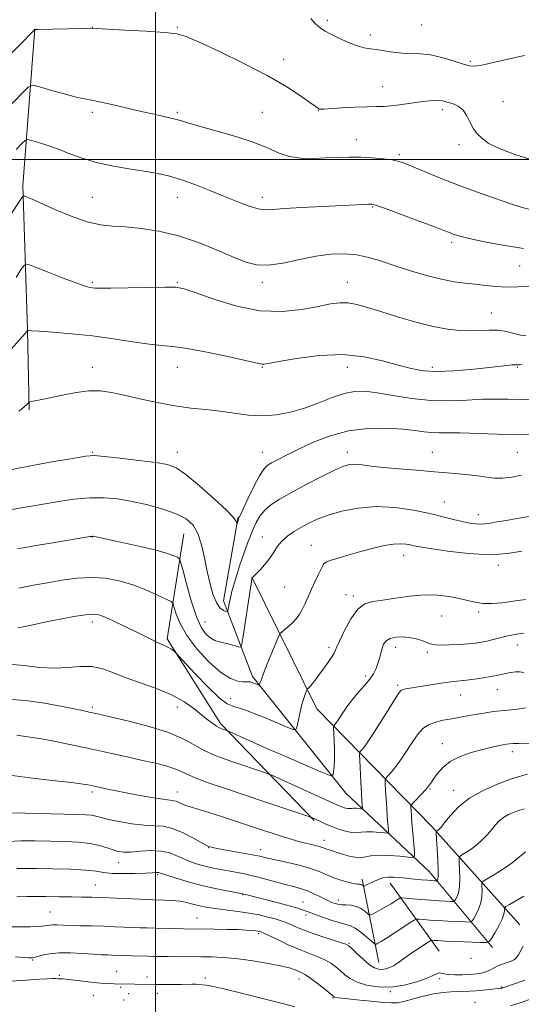
# Model space of a CAD drawing. Extents: x 2152300 to 2155200, y 317300 to 320200.
# Drawn here: x 2154444 to 2154651, y 317652 to 318058 of the extents above; entities that cross this region are included whole.
import ezdxf

# ---------------------------------------------------------------- set-up
doc = ezdxf.new("R2010")
doc.units = 0
doc.header["$MEASUREMENT"] = 0
for name, color, linetype, lineweight in [('32000', 7, 'Continuous', 0), ('DTM HARD BREAKLINE', 7, 'Continuous', 0), ('DTM SPOT ELEVATION', 2, 'Continuous', 13), ('INDEX CONTOUR', 41, 'Continuous', 13), ('INTERMEDIATE CONTOUR', 44, 'Continuous', 0)]:
    doc.layers.add(name, color=color, linetype=linetype, lineweight=lineweight)

msp = doc.modelspace()

# ---------------------------------------------------------------- linework, layer by layer
at = {"layer": '32000', "flags": 128}
for points in [[(2154500, 320000), (2154500, 317500)], [(2152500, 318000), (2155000, 318000)]]:
    msp.add_lwpolyline(points, dxfattribs=at)
at = {"layer": 'DTM HARD BREAKLINE', "extrusion": (-0.0314171956520815, 0.1580519535293587, 0.9869308688063783), "elevation": -16392.21360331036, "flags": 128}
msp.add_lwpolyline([(-2175180.33474174, 107253.0645380081), (-2175180.33474174, 107217.5683846953)], dxfattribs=at)
at = {"layer": 'DTM HARD BREAKLINE', "extrusion": (-0.1065390083975146, 0.1477186053004192, 0.9832744547367096), "elevation": -181535.8649635352, "flags": 128}
msp.add_lwpolyline([(-1933353.05641201, 986145.0184392111), (-1933353.05641201, 986109.9336148566)], dxfattribs=at)
at = {"layer": 'DTM HARD BREAKLINE'}
for points in [[(2154450.29, 318053.88, 1067.98), (2154445.27, 317989.39, 1073.7), (2154447.25, 317929.99, 1077.97), (2154447.92, 317896.9, 1080.22)], [(2154638.82, 317675.4, 1106.45), (2154612.7, 317706.77, 1099.09), (2154578.3, 317738.97, 1092.72), (2154539.85, 317787.09, 1087.61), (2154527.93, 317818.26, 1083.37), (2154534.05, 317852.84, 1081.87)], [(2154565.37, 317727.72, 1096.15), (2154526.72, 317767.77, 1091.65), (2154504.83, 317802.54, 1089.67), (2154511.57, 317845.82, 1084.88)], [(2154539.59, 317828.03, 1085.97), (2154566.38, 317773.75, 1090.7), (2154613.74, 317725.22, 1099.62), (2154650.06, 317684.75, 1107.37)]]:
    msp.add_polyline3d(points, dxfattribs=at)
at = {"layer": 'DTM SPOT ELEVATION'}
for p in [(2154473.97, 318054.47, 1067.98), (2154508.97, 318054.47, 1067.88), (2154570.69, 318057.37, 1065.69), (2154609.56, 318055.47, 1064.85), (2154588.45, 318051.34, 1065.55), (2154552.81, 318041.31, 1067.37), (2154629.66, 318040.52, 1065.75), (2154593.58, 318030.07, 1067.25), (2154643.15, 318023.88, 1067.27), (2154473.97, 318019.47, 1070.36), (2154508.97, 318019.47, 1069.77), (2154543.97, 318019.47, 1069.16), (2154567.09, 318020.17, 1068.05), (2154618.04, 318020.53, 1068.43), (2154582.65, 318008.17, 1069.31), (2154624.99, 318006.14, 1068.33), (2154600.34, 318002.04, 1069.76), (2154473.97, 317984.47, 1073.07), (2154508.97, 317984.47, 1072.69), (2154543.97, 317984.47, 1071.5), (2154589.39, 317980.45, 1072.13), (2154621.88, 317965.95, 1072.35), (2154649.95, 317956.19, 1072.96), (2154473.97, 317949.47, 1075.77), (2154508.97, 317949.47, 1075.86), (2154543.97, 317949.47, 1074.46), (2154578.97, 317949.47, 1075.24), (2154638.33, 317936.83, 1075.15), (2154473.97, 317914.47, 1079.38), (2154508.97, 317914.47, 1078.74), (2154543.97, 317914.47, 1078.11), (2154578.97, 317914.47, 1078.75), (2154613.97, 317914.47, 1077.59), (2154648.97, 317914.47, 1078.17), (2154473.97, 317879.47, 1081.87), (2154508.97, 317879.47, 1081.38), (2154543.97, 317879.47, 1081.23), (2154578.97, 317879.47, 1083.46), (2154613.97, 317879.47, 1083.22), (2154648.97, 317879.47, 1082.89), (2154618.91, 317859.02, 1085.21), (2154632.88, 317853.79, 1085.36), (2154473.97, 317844.47, 1086.05), (2154543.97, 317844.47, 1085.35), (2154564.19, 317841.1, 1087.19), (2154602.22, 317837.02, 1088.66), (2154641.17, 317832.8, 1088.42), (2154553.15, 317823.88, 1086.9), (2154578.37, 317820.78, 1089.46), (2154581.49, 317820.24, 1089.67), (2154617.77, 317811.93, 1090.86), (2154633.06, 317813.62, 1090.28), (2154473.97, 317809.47, 1090.48), (2154520.29, 317809.58, 1085.04), (2154571.42, 317799.14, 1089.68), (2154598.94, 317799.04, 1092.62), (2154649.06, 317800.07, 1092.66), (2154611.89, 317797.04, 1092.34), (2154586.55, 317787.23, 1091.55), (2154599.77, 317783.36, 1093.75), (2154625.67, 317779.46, 1094.77), (2154640.78, 317781.68, 1094.76), (2154530.89, 317778.06, 1088.97), (2154473.97, 317774.47, 1093.69), (2154508.97, 317774.47, 1092.6), (2154618.06, 317759.36, 1097.27), (2154646.95, 317756.1, 1098.48), (2154473.97, 317739.47, 1098.35), (2154508.97, 317739.47, 1097.32), (2154613.05, 317740.75, 1098.14), (2154622.73, 317740.22, 1099.4), (2154569.31, 317719.59, 1097.4), (2154521.8, 317716.6, 1100.04), (2154543.31, 317715.75, 1099.38), (2154484.85, 317710.43, 1102.71), (2154500.79, 317705.45, 1104.21), (2154475.16, 317701.13, 1105.15), (2154535.86, 317697.21, 1104.08), (2154560.69, 317694.17, 1103.14), (2154575.3, 317694.95, 1101.48), (2154456.51, 317690.07, 1107.08), (2154517.04, 317687.63, 1107.21), (2154562.02, 317688.77, 1104.44), (2154542.51, 317681.14, 1108.28), (2154579.64, 317677.14, 1105.85), (2154449.44, 317670.33, 1110.13), (2154629.94, 317670.97, 1106.08), (2154483.96, 317665.54, 1111.14), (2154460.34, 317663.98, 1111.81), (2154496.49, 317663.27, 1111.46), (2154520.49, 317662.82, 1111.53), (2154559.08, 317662.41, 1110.68), (2154616.98, 317662.64, 1108.34), (2154485.55, 317659.06, 1112.24), (2154596.63, 317657.25, 1108.08), (2154642.49, 317659.12, 1109.87), (2154474.37, 317655.68, 1112.8), (2154486.87, 317653.75, 1113.25), (2154488.89, 317656.47, 1112.72), (2154500.74, 317656.57, 1112.65), (2154573.02, 317654.55, 1110.14), (2154631.62, 317652.79, 1111.34)]:
    msp.add_point(p, dxfattribs=at)
at = {"layer": 'INDEX CONTOUR', "flags": 128}
for points, elevation in [([(2154654.182, 317979.513), (2154650.591, 317980.4800000001), (2154645.941, 317981.9930000001), (2154639.629, 317984.115), (2154632.162, 317986.7070000001), (2154624.33, 317989.5789000001), (2154616.877, 317992.518), (2154610.382, 317995.2170000001), (2154605.379, 317997.3470000001), (2154602.13, 317998.6840000001), (2154599.795, 317999.436), (2154597.26, 317999.9160000001), (2154593.677, 318000.3701000001), (2154589.258, 318000.7689000001), (2154584.482, 318001.0179000001), (2154579.725, 318001.0501000001), (2154574.953, 318000.9160000001), (2154570.029, 318000.6980000001), (2154564.894, 318000.512), (2154559.802, 318000.6050000001), (2154555.087, 318001.263), (2154550.862, 318002.6790000001), (2154546.358, 318004.697), (2154540.588, 318007.072), (2154533.011, 318009.5549), (2154524.8819, 318011.8890000001), (2154517.905, 318013.8141000001), (2154513.285, 318015.1570000001), (2154510.236, 318016.0860000001), (2154507.472, 318016.8570000001), (2154503.93, 318017.6900000001), (2154499.438, 318018.682), (2154494.041, 318019.893), (2154481.919, 318022.7490000001), (2154476.932, 318023.8670000001), (2154473.541, 318024.5089000001), (2154470.789, 318024.9930000001), (2154467.34, 318025.762), (2154462.33, 318027.1010000001), (2154456.775, 318028.6851000001), (2154452.162, 318030.034), (2154449.447, 318030.6300000001), (2154447.454, 318029.8050000001), (2154444.474, 318026.8510000001), (2154439.369, 318021.4610000001)], 1070), ([(2154655.8581, 317901.262), (2154650.147, 317901.1880000001), (2154645.032, 317901.2610000001), (2154640.082, 317901.3450000001), (2154634.681, 317901.2560000001), (2154628.354, 317900.909), (2154621.206, 317900.6050000001), (2154613.487, 317900.7370000001), (2154605.518, 317901.5600000001), (2154597.9059, 317902.7650000001), (2154591.328, 317903.9000000001), (2154586.208, 317904.562), (2154581.9401, 317904.5490000001), (2154577.661, 317903.7060000001), (2154572.704, 317901.99), (2154567.175, 317899.795), (2154561.376, 317897.6270000001), (2154555.557, 317895.9220000001), (2154549.761, 317894.833), (2154543.982, 317894.4430000001), (2154538.2081, 317894.7650000001), (2154532.424, 317895.5160000001), (2154526.611, 317896.3450000001), (2154520.717, 317897.0020000001), (2154514.553, 317897.6540000001), (2154507.897, 317898.5730000001), (2154500.684, 317899.9330000001), (2154493.487, 317901.5150000001), (2154487.037, 317903.0000000001), (2154481.808, 317904.1090000001), (2154477.2549, 317904.7050000001), (2154472.574, 317904.6900000001), (2154467.223, 317904.0399000001), (2154461.709, 317903.023), (2154453.098, 317901.197), (2154448.182, 317900.1880000001), (2154447.7941, 317900.0271000001), (2154447.506, 317899.74), (2154446.981, 317899.1740000001), (2154445.855, 317898.1130000001), (2154443.761, 317896.329)], 1080), ([(2154652.353, 317818.8230000001), (2154647.322, 317818.0671), (2154642.703, 317817.4750000001), (2154638.587, 317817.1500000001), (2154634.944, 317817.186), (2154631.685, 317817.633), (2154628.497, 317818.3690000001), (2154625.007, 317819.231), (2154620.907, 317820.0480000001), (2154616.142, 317820.61), (2154610.722, 317820.6960000001), (2154604.765, 317820.1850000001), (2154598.823, 317819.349), (2154593.556, 317818.5580000001), (2154589.436, 317817.9820000001), (2154586.174, 317816.9920000001), (2154583.289, 317814.7560000001), (2154580.441, 317810.8030000001), (2154577.844, 317806.0860000001), (2154575.852, 317801.914), (2154574.682, 317799.2550000001), (2154574.012, 317797.6880000001), (2154573.382, 317796.452), (2154572.422, 317794.92), (2154571.12, 317793.0150000001), (2154569.551, 317790.7970000001), (2154567.815, 317788.376), (2154566.113, 317786.0460000001), (2154564.671, 317784.1491), (2154563.659, 317782.937), (2154563.0269, 317782.2860000001), (2154562.4781, 317781.811), (2154562.324, 317781.5430000001), (2154562.074, 317780.9480000001), (2154561.629, 317779.8210000001), (2154561.015, 317778.057), (2154560.288, 317775.5760000001), (2154559.516, 317772.4300000001), (2154558.801, 317769.204), (2154558.256, 317766.615), (2154557.8, 317765.2540000001), (2154556.577, 317765.2060000001), (2154553.5421, 317766.4299), (2154548.12, 317768.7450000001), (2154541.641, 317771.4130000001), (2154535.908, 317773.5550000001), (2154532.173, 317774.6680000001), (2154529.471, 317775.741), (2154526.285, 317778.138), (2154521.59, 317782.7070000001), (2154516.331, 317788.2300000001), (2154509.486, 317795.643), (2154508.45, 317796.735), (2154507.948, 317797.1840000001), (2154507.262, 317797.7420000001), (2154506.3461, 317798.4290000001), (2154505.327, 317799.0820000001), (2154504.262, 317799.6030000001), (2154502.95, 317800.1500000001), (2154501.123, 317800.947), (2154498.5721, 317802.1690000001), (2154491.42, 317805.7120000001), (2154487.061, 317807.834), (2154482.768, 317809.8680000001), (2154479.166, 317811.4950000001), (2154476.597, 317812.4600000001), (2154474.265, 317812.7760000001), (2154471.093, 317812.518), (2154466.343, 317811.7830000001), (2154460.646, 317810.7480000001), (2154454.97, 317809.61), (2154450.123, 317808.5490000001), (2154446.256, 317807.681), (2154443.357, 317807.106)], 1090), ([(2154653.223, 317746.7760000001), (2154650.301, 317746.0220000001), (2154646.212, 317744.7330000001), (2154640.823, 317742.762), (2154634.856, 317740.1410000001), (2154629.246, 317736.9480000001), (2154624.755, 317733.3470000001), (2154621.44, 317729.8400000001), (2154619.186, 317727.013), (2154617.842, 317725.2880000001), (2154617.122, 317724.4260000001), (2154616.703, 317724.0200000001), (2154616.327, 317723.735), (2154615.983, 317723.5091000001), (2154615.723, 317723.3540000001), (2154615.589, 317723.1540000001), (2154615.592, 317722.307), (2154615.999, 317716.1151000001), (2154616.279, 317711.3890000001), (2154616.446, 317707.2540000001), (2154616.412, 317704.7330000001), (2154616.252, 317703.557), (2154616.076, 317703.1340000001), (2154615.956, 317702.964), (2154615.798, 317702.9060000001), (2154615.469, 317702.9110000001), (2154614.828, 317702.9400000001), (2154613.718, 317703.008), (2154611.981, 317703.138), (2154609.535, 317703.3480000001), (2154606.624, 317703.6190000001), (2154600.66, 317704.2300000001), (2154597.987, 317704.4270000001), (2154595.612, 317704.398), (2154593.564, 317704.0659), (2154591.778, 317703.5000000001), (2154590.162, 317702.8100000001), (2154588.66, 317702.1010000001), (2154587.371, 317701.464), (2154585.913, 317700.7320000001), (2154585.682, 317700.675), (2154585.537, 317700.7670000001), (2154585.313, 317700.9550000001), (2154584.977, 317701.1740000001), (2154584.528, 317701.3510000001), (2154583.927, 317701.4510000001), (2154582.972, 317701.572), (2154581.422, 317701.8470000001), (2154579.133, 317702.3790000001), (2154576.354, 317703.1660000001), (2154573.432, 317704.1740000001), (2154567.422, 317706.687), (2154563.487, 317708.0640000001), (2154558.522, 317709.4260000001), (2154553.274, 317710.6710000001), (2154548.739, 317711.691), (2154545.558, 317712.4270000001), (2154542.946, 317713.0200000001), (2154539.765, 317713.66), (2154535.27, 317714.4730000001), (2154526.059, 317716.072), (2154523.393, 317716.5920000001), (2154521.511, 317717.2300000001), (2154519.223, 317718.4220000001), (2154515.673, 317720.4120000001), (2154511.3201, 317722.6730000001), (2154506.957, 317724.486), (2154503.135, 317725.3450000001), (2154499.46, 317725.5980000001), (2154495.297, 317725.807), (2154490.276, 317726.4000000001), (2154485.066, 317727.2720000001), (2154480.598, 317728.1859), (2154477.53, 317728.9461000001), (2154475.425, 317729.5150000001), (2154473.575, 317729.9020000001), (2154471.264, 317730.1270000001), (2154467.751, 317730.2640000001), (2154446.277, 317730.8140000001), (2154439.357, 317730.9510000001)], 1100), ([(2154652.041, 317661.9780000001), (2154648.617, 317660.7301), (2154643.066, 317658.7590000001), (2154642.718, 317658.6500000001), (2154642.501, 317658.616), (2154642.141, 317658.6180000001), (2154641.889, 317658.6020000001), (2154637.631, 317658.1340000001), (2154634.786, 317657.839), (2154631.896, 317657.5730000001), (2154629.342, 317657.3900000001), (2154626.971, 317657.2770000001), (2154621.672, 317657.121), (2154618.38, 317656.8770000001), (2154614.547, 317656.3049), (2154610.213, 317655.3200000001), (2154602.249, 317653.2000000001), (2154599.605, 317652.6680000001), (2154597.134, 317652.5640000001), (2154593.709, 317652.8040000001), (2154588.635, 317653.29), (2154582.956, 317653.8720000001), (2154578.148, 317654.3860000001), (2154575.318, 317654.709), (2154574.082, 317654.8810000001), (2154573.683, 317654.9820000001), (2154573.421, 317655.133), (2154572.808, 317655.6200000001), (2154568.996, 317658.7390000001), (2154566.09, 317661.0580000001), (2154563.422, 317663.084), (2154561.53, 317664.3450000001), (2154560.1919, 317665.045), (2154557.494, 317666.1830000001), (2154555.128, 317666.9790000001), (2154551.3, 317667.932), (2154545.702, 317669.001), (2154539.175, 317670.034), (2154532.846, 317670.8500000001), (2154527.558, 317671.322), (2154523.001, 317671.5239), (2154518.5801, 317671.5850000001), (2154505.137, 317671.6540000001), (2154501.928, 317671.686), (2154499.26, 317671.7330000001), (2154496.617, 317671.8), (2154490.5489, 317671.986), (2154482.02, 317672.2980000001), (2154480.126, 317672.356), (2154477.693, 317672.459), (2154474.362, 317672.665), (2154469.95, 317672.9829000001), (2154465.004, 317673.2470000001), (2154460.249, 317673.2420000001), (2154456.29, 317672.8360000001), (2154453.263, 317672.2120000001), (2154449.996, 317671.3), (2154449.426, 317671.175), (2154449.124, 317671.1571000001), (2154448.719, 317671.1690000001), (2154447.734, 317671.231), (2154442.245, 317671.6350000001)], 1110)]:
    msp.add_lwpolyline(points, dxfattribs=dict(at, elevation=elevation))
at = {"layer": 'INTERMEDIATE CONTOUR', "flags": 128}
for points, elevation in [([(2154651.967, 318042.865), (2154646.377, 318041.7100000001), (2154640.324, 318040.2330000001), (2154635.12, 318038.9980000001), (2154631.6579, 318038.463), (2154629.156, 318038.643), (2154626.411, 318039.442), (2154622.5399, 318040.7120000001), (2154617.926, 318042.089), (2154613.269, 318043.1571000001), (2154609.105, 318043.628), (2154601.617, 318043.8590000001), (2154597.829, 318044.2540000001), (2154594.169, 318044.8090000001), (2154590.957, 318045.311), (2154588.3569, 318045.6400000001), (2154585.928, 318046.0410000001), (2154583.074, 318046.8520000001), (2154579.427, 318048.284), (2154575.527, 318050.035), (2154572.144, 318051.6781000001), (2154569.833, 318052.905), (2154568.3, 318053.8839000001), (2154567.04, 318054.9080000001), (2154565.631, 318056.2590000001), (2154563.999, 318058.187)], 1066), ([(2154654.132, 318000.159), (2154648.011, 318002.1771000001), (2154642.6309, 318004.1240000001), (2154639.113, 318005.6470000001), (2154637.027, 318006.8500000001), (2154635.556, 318007.9510000001), (2154634.042, 318009.1620000001), (2154632.465, 318010.681), (2154630.963, 318012.7000000001), (2154629.614, 318015.29), (2154628.254, 318018.0380000001), (2154626.657, 318020.415), (2154624.69, 318022.0190000001), (2154622.585, 318022.9840000001), (2154620.665, 318023.5750000001), (2154619.138, 318024.008), (2154617.763, 318024.306), (2154616.186, 318024.4419000001), (2154614.108, 318024.3920000001), (2154611.4489, 318024.1570000001), (2154608.188, 318023.741), (2154600.446, 318022.589), (2154596.854, 318022.1470000001), (2154593.88, 318021.952), (2154590.913, 318021.8950000001), (2154587.125, 318021.812), (2154582.036, 318021.584), (2154576.575, 318021.2790000001), (2154569.311, 318020.856), (2154568.091, 318020.8080000001), (2154567.663, 318020.8200000001), (2154567.439, 318020.8601), (2154567.25, 318020.9340000001), (2154567.0371, 318021.0581000001), (2154566.659, 318021.312), (2154565.659, 318022.0219000001), (2154563.504, 318023.5799000001), (2154559.711, 318026.2750000001), (2154554.01, 318030.0060000001), (2154546.181, 318034.5680000001), (2154536.3851, 318039.6560000001), (2154526.291, 318044.5530000001), (2154517.946, 318048.4380000001), (2154512.651, 318050.731), (2154508.728, 318051.8310000001), (2154503.749, 318052.376), (2154496.098, 318052.8860000001), (2154487.394, 318053.388), (2154475.778, 318054.0210000001), (2154473.171, 318054.099), (2154470.122, 318054.062), (2154451.567, 318053.6440000001), (2154450.499, 318053.6340000001), (2154450.276, 318053.6440000001), (2154450.215, 318053.5930000001), (2154449.639, 318052.9950000001), (2154444.226, 318047.491), (2154437.689, 318040.8740000001)], 1068), ([(2154651.48, 317963.441), (2154643.922, 317964.6580000001), (2154636.838, 317965.9290000001), (2154630.996, 317967.0910000001), (2154626.945, 317968.023), (2154624.334, 317968.7540000001), (2154622.591, 317969.3530000001), (2154621.061, 317969.9380000001), (2154618.772, 317970.8300000001), (2154614.67, 317972.3990000001), (2154608.209, 317974.829), (2154600.877, 317977.561), (2154594.669, 317979.849), (2154591.023, 317981.133), (2154589.154, 317981.6041000001), (2154587.721, 317981.638), (2154585.519, 317981.545), (2154568.625, 317980.7340000001), (2154560.286, 317980.2930000001), (2154553.097, 317979.833), (2154548.346, 317979.437), (2154545.199, 317979.3230000001), (2154542.299, 317979.7489000001), (2154538.538, 317980.8960000001), (2154533.828, 317982.66), (2154528.333, 317984.8630000001), (2154522.285, 317987.3050000001), (2154516.191, 317989.6930000001), (2154510.625, 317991.7110000001), (2154505.917, 317993.1421000001), (2154501.417, 317994.1660000001), (2154496.227, 317995.061), (2154489.7539, 317996.072), (2154482.614, 317997.2920000001), (2154475.727, 317998.7820000001), (2154469.799, 318000.556), (2154464.688, 318002.4550000001), (2154460.041, 318004.2740000001), (2154455.6351, 318005.8360000001), (2154451.788, 318007.0650000001), (2154448.948, 318007.9139), (2154447.341, 318008.2941000001), (2154446.292, 318007.954), (2154444.904, 318006.6020000001), (2154442.559, 318004.1250000001)], 1072), ([(2154653.76, 317947.8080000001), (2154649.231, 317947.5900000001), (2154644.665, 317947.5210000001), (2154640.219, 317947.7450000001), (2154635.902, 317948.17), (2154631.686, 317948.6490000001), (2154627.485, 317949.1010000001), (2154622.97, 317949.7070000001), (2154617.752, 317950.7150000001), (2154611.616, 317952.2860000001), (2154605.039, 317954.235), (2154598.673, 317956.2880000001), (2154593.003, 317958.1890000001), (2154587.85, 317959.7550000001), (2154582.874, 317960.8169000001), (2154577.75, 317961.2420000001), (2154572.232, 317961.0190000001), (2154566.093, 317960.1710000001), (2154559.278, 317958.8119000001), (2154552.428, 317957.4160000001), (2154546.353, 317956.5460000001), (2154541.54, 317956.6610000001), (2154537.1641, 317957.7920000001), (2154532.073, 317959.8630000001), (2154525.425, 317962.7100000001), (2154517.628, 317965.8140000001), (2154509.3979, 317968.566), (2154501.3909, 317970.4920000001), (2154494.006, 317971.66), (2154487.581, 317972.2719000001), (2154482.244, 317972.5879), (2154477.295, 317973.0960000001), (2154471.824, 317974.3441), (2154465.281, 317976.6570000001), (2154458.543, 317979.4730000001), (2154449.127, 317983.659), (2154447.074, 317984.5409000001), (2154446.079, 317984.9480000001), (2154445.485, 317984.9450000001), (2154444.454, 317983.6680000001), (2154437.8, 317973.3580000001)], 1074), ([(2154652.649, 317927.4430000001), (2154650.436, 317927.7500000001), (2154647.726, 317928.42), (2154644.559, 317929.1830000001), (2154641.081, 317929.7200000001), (2154637.413, 317929.812), (2154633.563, 317929.6349000001), (2154629.512, 317929.4650000001), (2154625.176, 317929.5600000001), (2154620.227, 317930.1030000001), (2154614.269, 317931.2590000001), (2154607.145, 317933.0970000001), (2154599.634, 317935.2940000001), (2154592.749, 317937.431), (2154587.258, 317939.1510000001), (2154582.935, 317940.3500000001), (2154579.312, 317940.9870000001), (2154575.88, 317941.0370000001), (2154571.991, 317940.5430000001), (2154566.958, 317939.567), (2154560.268, 317938.2920000001), (2154552.095, 317937.4060000001), (2154542.788, 317937.7180000001), (2154532.868, 317939.7180000001), (2154523.558, 317942.6090000001), (2154516.255, 317945.273), (2154511.749, 317946.844), (2154508.398, 317947.4620000001), (2154503.951, 317947.5210000001), (2154496.902, 317947.3680000001), (2154488.718, 317947.16), (2154481.61, 317947.008), (2154477.237, 317946.9920000001), (2154475.052, 317947.0750000001), (2154473.956, 317947.192), (2154472.899, 317947.3510000001), (2154471.018, 317947.8500000001), (2154467.502, 317949.061), (2154461.961, 317951.175), (2154455.707, 317953.643), (2154450.477, 317955.7340000001), (2154447.502, 317956.807), (2154446.004, 317956.5700000001), (2154444.695, 317954.8180000001), (2154442.561, 317951.5100000001)], 1076), ([(2154651.032, 317915.557), (2154649.921, 317915.5060000001), (2154648.31, 317915.5360000001), (2154646.934, 317915.4601), (2154644.632, 317915.2220000001), (2154641.133, 317914.816), (2154636.1981, 317914.2550000001), (2154629.796, 317913.588), (2154622.735, 317913.0150000001), (2154616.032, 317912.7710000001), (2154610.394, 317913.0530000001), (2154605.293, 317913.8950000001), (2154599.89, 317915.2920000001), (2154593.482, 317917.1220000001), (2154585.905, 317918.8140000001), (2154577.1321, 317919.6790000001), (2154567.405, 317919.2670000001), (2154558.059, 317918.0621000001), (2154550.698, 317916.7870000001), (2154546.458, 317916.0110000001), (2154544.598, 317915.7030000001), (2154543.908, 317915.682), (2154543.186, 317915.8310000001), (2154541.268, 317916.295), (2154536.996, 317917.285), (2154529.755, 317918.8890000001), (2154521.085, 317920.704), (2154513.065, 317922.204), (2154507.168, 317923.03), (2154502.441, 317923.4780000001), (2154497.323, 317924.012), (2154490.623, 317924.969), (2154482.628, 317926.186), (2154473.991, 317927.3750000001), (2154465.4171, 317928.3), (2154457.8, 317928.9440000001), (2154452.084, 317929.3400000001), (2154448.899, 317929.5290000001), (2154447.6309, 317929.579), (2154447.352, 317929.567), (2154447.157, 317929.4060000001), (2154446.222, 317928.366), (2154439.279, 317920.49)], 1078), ([(2154660.806, 317886.7210000001), (2154650.351, 317886.626), (2154640.643, 317886.8360000001), (2154625.44, 317887.4710000001), (2154620.493, 317887.518), (2154616.846, 317887.4680000001), (2154613.787, 317887.5279), (2154610.634, 317887.8470000001), (2154606.81, 317888.3510000001), (2154601.768, 317888.9110000001), (2154595.166, 317889.3470000001), (2154587.4789, 317889.2830000001), (2154579.392, 317888.295), (2154571.54, 317886.1390000001), (2154564.373, 317883.3020000001), (2154558.296, 317880.452), (2154553.604, 317878.1289000001), (2154550.162, 317876.3680000001), (2154547.726, 317875.0750000001), (2154546.008, 317874.035), (2154544.541, 317872.5480000001), (2154542.814, 317869.7930000001), (2154540.502, 317865.322), (2154538.023, 317860.1960000001), (2154534.814, 317853.3430000001), (2154534.323, 317852.2490000001), (2154534.14, 317851.7640000001), (2154533.552, 317849.969), (2154533.5019, 317849.99), (2154533.446, 317850.2920000001), (2154533.208, 317850.9870000001), (2154532.077, 317852.5580000001), (2154529.211, 317855.5829), (2154524.165, 317860.3090000001), (2154518.086, 317865.66), (2154512.521, 317870.2330000001), (2154508.488, 317872.99), (2154504.893, 317874.3750000001), (2154500.116, 317875.197), (2154493.138, 317876.0970000001), (2154485.366, 317877.0220000001), (2154478.81, 317877.751), (2154474.712, 317878.0740000001), (2154471.239, 317877.849), (2154465.793, 317876.9450000001), (2154456.561, 317875.3040000001), (2154444.881, 317873.138), (2154432.884, 317870.731)], 1082), ([(2154650.776, 317870.0440000001), (2154646.756, 317869.2260000001), (2154642.911, 317868.751), (2154639.632, 317868.758), (2154636.446, 317869.1310000001), (2154632.666, 317869.6880000001), (2154627.755, 317870.2760000001), (2154621.769, 317870.8620000001), (2154614.918, 317871.4440000001), (2154607.5, 317872.0210000001), (2154600.188, 317872.6010000001), (2154593.745, 317873.1930000001), (2154588.75, 317873.785), (2154585.043, 317874.278), (2154582.277, 317874.5540000001), (2154580.014, 317874.4600000001), (2154577.4479, 317873.7290000001), (2154573.679, 317872.0601000001), (2154568.162, 317869.3130000001), (2154561.7659, 317865.986), (2154555.712, 317862.7340000001), (2154550.964, 317860.0470000001), (2154547.463, 317857.7541000001), (2154544.895, 317855.518), (2154542.965, 317853.0760000001), (2154541.471, 317850.464), (2154540.231, 317847.7929000001), (2154539.071, 317845.079), (2154537.85, 317841.9720000001), (2154536.432, 317838.0250000001), (2154534.755, 317833.0150000001), (2154533.047, 317827.606), (2154531.608, 317822.681), (2154530.663, 317818.9460000001), (2154530.136, 317816.383), (2154529.877, 317814.795), (2154529.724, 317813.9830000001), (2154529.478, 317813.7390000001), (2154528.926, 317813.8550000001), (2154527.925, 317814.231), (2154526.605, 317815.204), (2154525.166, 317817.2220000001), (2154523.774, 317820.5930000001), (2154522.472, 317825.0820000001), (2154521.2679, 317830.3150000001), (2154520.139, 317835.8890000001), (2154518.925, 317841.2769000001), (2154517.432, 317845.9210000001), (2154515.434, 317849.425), (2154512.59, 317852.03), (2154508.524, 317854.138), (2154503.052, 317856.066), (2154496.747, 317857.7920000001), (2154490.37, 317859.209), (2154484.482, 317860.2150000001), (2154478.824, 317860.7389000001), (2154472.94, 317860.7160000001), (2154466.353, 317860.1020000001), (2154458.534, 317858.9400000001), (2154448.934, 317857.295), (2154437.453, 317855.278)], 1084), ([(2154653.868, 317852.954), (2154648.945, 317852.0950000001), (2154644.374, 317851.3500000001), (2154640.597, 317850.7230000001), (2154637.893, 317850.2270000001), (2154635.883, 317849.898), (2154634.022, 317849.7790000001), (2154631.853, 317849.9060000001), (2154629.266, 317850.2860000001), (2154626.24, 317850.9220000001), (2154622.7, 317851.8080000001), (2154618.373, 317852.9130000001), (2154612.936, 317854.2000000001), (2154606.217, 317855.5680000001), (2154598.6661, 317856.6580000001), (2154590.883, 317857.0440000001), (2154583.429, 317856.441), (2154576.692, 317855.1170000001), (2154571.017, 317853.4770000001), (2154566.612, 317851.849), (2154563.134, 317850.2480000001), (2154560.105, 317848.611), (2154557.161, 317846.8770000001), (2154554.408, 317845.0040000001), (2154552.071, 317842.952), (2154550.271, 317840.6980000001), (2154548.731, 317838.28), (2154547.07, 317835.753), (2154545.047, 317833.2120000001), (2154542.969, 317830.9210000001), (2154541.282, 317829.1840000001), (2154539.753, 317827.6669000001), (2154539.732, 317827.6180000001), (2154539.671, 317827.3580000001), (2154539.446, 317826.0330000001), (2154538.91, 317822.6230000001), (2154536.036, 317803.6520000001), (2154535.487, 317800.3400000001), (2154534.969, 317799.2120000001), (2154534.036, 317799.3011), (2154532.385, 317799.7790000001), (2154530.273, 317800.365), (2154528.098, 317800.92), (2154526.166, 317801.3700000001), (2154524.417, 317801.9110000001), (2154522.7, 317802.8040000001), (2154520.886, 317804.366), (2154518.945, 317807.128), (2154516.869, 317811.6770000001), (2154514.7011, 317818.197), (2154512.7, 317825.2770000001), (2154511.176, 317831.1040000001), (2154510.3081, 317834.356), (2154509.744, 317835.6710000001), (2154509.003, 317836.175), (2154507.58, 317836.8100000001), (2154504.882, 317837.7720000001), (2154500.295, 317839.0711000001), (2154493.615, 317840.6620000001), (2154486.274, 317842.2750000001), (2154474.249, 317844.8430000001), (2154473.999, 317844.849), (2154473.627, 317844.812), (2154472.872, 317844.6950000001), (2154459.349, 317842.4380000001), (2154450.8781, 317840.9920000001), (2154443.146, 317839.6070000001)], 1086), ([(2154650.851, 317838.692), (2154644.928, 317837.6850000001), (2154637.5901, 317837.2450000001), (2154628.926, 317837.6850000001), (2154620.241, 317838.6780000001), (2154613.142, 317839.7340000001), (2154608.772, 317840.4710000001), (2154606.412, 317840.936), (2154604.879, 317841.2830000001), (2154603.157, 317841.6089000001), (2154600.903, 317841.7830000001), (2154597.939, 317841.6190000001), (2154594.16, 317840.9820000001), (2154589.746, 317839.958), (2154584.948, 317838.6840000001), (2154580.076, 317837.306), (2154575.661, 317836.0059), (2154572.293, 317834.9750000001), (2154570.341, 317834.278), (2154569.3071, 317833.4841000001), (2154568.471, 317832.039), (2154567.275, 317829.5630000001), (2154565.794, 317826.388), (2154564.263, 317823.0220000001), (2154562.867, 317819.8920000001), (2154561.602, 317817.1120000001), (2154560.414, 317814.713), (2154559.241, 317812.702), (2154557.991, 317810.9700000001), (2154556.564, 317809.3829000001), (2154554.929, 317807.8569000001), (2154553.327, 317806.5090000001), (2154552.07, 317805.507), (2154551.33, 317804.844), (2154550.734, 317803.8080000001), (2154549.773, 317801.513), (2154548.114, 317797.4440000001), (2154546.149, 317792.5860000001), (2154544.444, 317788.2959), (2154543.432, 317785.6120000001), (2154542.989, 317784.2860000001), (2154542.854, 317783.7490000001), (2154542.779, 317783.5270000001), (2154542.58, 317783.5190000001), (2154542.084, 317783.719), (2154541.194, 317784.094), (2154540.1, 317784.5090000001), (2154539.066, 317784.8030000001), (2154538.244, 317784.871), (2154537.352, 317784.8280000001), (2154535.996, 317784.844), (2154533.843, 317785.159), (2154530.791, 317786.29), (2154526.797, 317788.8230000001), (2154521.971, 317793.0960000001), (2154517.03, 317798.4460000001), (2154512.8459, 317803.964), (2154510.074, 317808.8550000001), (2154508.505, 317812.785), (2154507.718, 317815.5380000001), (2154507.237, 317817.0590000001), (2154506.382, 317817.9440000001), (2154504.42, 317818.952), (2154500.8421, 317820.6400000001), (2154496.034, 317822.751), (2154490.606, 317824.827), (2154485.052, 317826.4710000001), (2154479.409, 317827.5260000001), (2154473.594, 317827.898), (2154467.574, 317827.557), (2154461.491, 317826.7280000001), (2154455.533, 317825.7010000001), (2154449.753, 317824.6780000001), (2154443.668, 317823.5041000001)], 1088), ([(2154651.604, 317804.9660000001), (2154649.665, 317804.66), (2154647.235, 317804.2170000001), (2154644.529, 317803.6420000001), (2154641.746, 317802.959), (2154639.025, 317802.2550000001), (2154636.491, 317801.632), (2154634.175, 317801.165), (2154631.731, 317800.822), (2154628.7211, 317800.545), (2154624.912, 317800.2940000001), (2154620.904, 317800.1010000001), (2154617.501, 317800.0170000001), (2154615.263, 317800.0910000001), (2154613.761, 317800.3620000001), (2154612.32, 317800.8670000001), (2154610.396, 317801.6010000001), (2154607.965, 317802.398), (2154605.1339, 317803.0470000001), (2154602.06, 317803.3670000001), (2154599.093, 317803.289), (2154596.633, 317802.7710000001), (2154594.968, 317801.7881000001), (2154593.936, 317800.3920000001), (2154593.263, 317798.6559000001), (2154592.708, 317796.66), (2154592.168, 317794.5250000001), (2154591.5721, 317792.3810000001), (2154590.831, 317790.3140000001), (2154589.78, 317788.2250000001), (2154588.231, 317785.9660000001), (2154586.086, 317783.4270000001), (2154583.5811, 317780.6300000001), (2154581.039, 317777.6340000001), (2154578.743, 317774.5490000001), (2154576.814, 317771.686), (2154575.339, 317769.41), (2154574.363, 317767.9790000001), (2154573.791, 317767.2300000001), (2154573.491, 317766.8950000001), (2154573.349, 317766.6470000001), (2154573.328, 317765.9290000001), (2154573.565, 317760.878), (2154573.704, 317756.8540000001), (2154573.728, 317752.9820000001), (2154573.573, 317750.008), (2154573.318, 317747.9600000001), (2154573.077, 317746.686), (2154572.759, 317746.1050000001), (2154571.443, 317746.4070000001), (2154568.001, 317747.8500000001), (2154561.768, 317750.5330000001), (2154553.936, 317753.9170000001), (2154546.163, 317757.3), (2154539.8171, 317760.1020000001), (2154535.128, 317762.2029), (2154529.7, 317764.6540000001), (2154529.35, 317764.7820000001), (2154527.539, 317765.3890000001), (2154526.853, 317765.6321), (2154526.065, 317765.9970000001), (2154525.025, 317766.6240000001), (2154523.591, 317767.6420000001), (2154521.646, 317769.1400000001), (2154519.0781, 317771.1990000001), (2154515.778, 317773.8250000001), (2154511.65, 317776.7330000001), (2154506.602, 317779.5640000001), (2154500.663, 317782.0451), (2154488.3109, 317786.366), (2154483.014, 317788.4440000001), (2154478.261, 317790.1790000001), (2154473.686, 317791.1680000001), (2154468.959, 317791.1830000001), (2154463.896, 317790.7159000001), (2154458.352, 317790.4400000001), (2154452.253, 317790.8300000001), (2154445.816, 317791.5779), (2154439.33, 317792.1800000001)], 1092), ([(2154651.606, 317788.7260000001), (2154650.035, 317789.0150000001), (2154648.181, 317788.9930000001), (2154646.161, 317788.7260000001), (2154644.199, 317788.3350000001), (2154640.515, 317787.4840000001), (2154638.099, 317787.008), (2154634.929, 317786.4870000001), (2154631.405, 317785.9820000001), (2154628.087, 317785.567), (2154622.752, 317785.0200000001), (2154619.712, 317784.6410000001), (2154615.833, 317784.0510000001), (2154611.621, 317783.3580000001), (2154603.037, 317781.9180000001), (2154601.82, 317781.66), (2154601.031, 317781.2860000001), (2154600.098, 317780.132), (2154598.376, 317777.4170000001), (2154595.47, 317772.7320000001), (2154591.99, 317767.17), (2154588.791, 317762.197), (2154586.547, 317758.942), (2154585.181, 317757.1800000001), (2154584.431, 317756.349), (2154584.064, 317755.8400000001), (2154583.969, 317754.86), (2154584.0629, 317752.567), (2154584.525, 317743.5220000001), (2154584.768, 317738.9950000001), (2154584.954, 317735.9000000001), (2154585.079, 317734.0950000001), (2154585.156, 317733.153), (2154585.171, 317732.6960000001), (2154585.015, 317732.5480000001), (2154584.552, 317732.5800000001), (2154583.71, 317732.6770000001), (2154582.66, 317732.7660000001), (2154581.633, 317732.7870000001), (2154580.796, 317732.708), (2154580.052, 317732.6180000001), (2154579.2389, 317732.638), (2154578.2431, 317732.8530000001), (2154577.145, 317733.2110000001), (2154576.071, 317733.6240000001), (2154574.971, 317734.0910000001), (2154573.077, 317734.9450000001), (2154548.123, 317746.29), (2154546.32, 317747.0321000001), (2154544.38, 317747.7050000001), (2154532.22, 317751.7860000001), (2154527.778, 317753.2910000001), (2154523.613, 317754.8680000001), (2154519.698, 317756.7010000001), (2154515.865, 317758.915), (2154511.379, 317761.398), (2154505.367, 317763.9790000001), (2154497.411, 317766.4790000001), (2154488.929, 317768.6800000001), (2154481.796, 317770.3590000001), (2154477.347, 317771.3790000001), (2154474.7519, 317771.9620000001), (2154472.642, 317772.42), (2154469.8421, 317773.0150000001), (2154465.968, 317773.8230000001), (2154460.83, 317774.8720000001), (2154454.291, 317776.1190000001), (2154446.427, 317777.2420000001), (2154437.363, 317777.8510000001)], 1094), ([(2154652.355, 317774.143), (2154649.127, 317773.648), (2154646.553, 317773.344), (2154641.999, 317772.937), (2154639.214, 317772.606), (2154636.031, 317772.1520000001), (2154632.61, 317771.5980000001), (2154629.093, 317770.969), (2154625.5381, 317770.311), (2154621.982, 317769.67), (2154618.489, 317769.0520000001), (2154615.227, 317768.2960000001), (2154612.391, 317767.1950000001), (2154610.096, 317765.579), (2154608.137, 317763.42), (2154606.232, 317760.724), (2154602.021, 317754.2660000001), (2154599.933, 317751.2340000001), (2154598.047, 317748.7930000001), (2154596.486, 317746.99), (2154595.371, 317745.8030000001), (2154594.776, 317745.1010000001), (2154594.582, 317744.3311000001), (2154594.624, 317742.8350000001), (2154594.761, 317740.153), (2154594.954, 317736.637), (2154595.187, 317732.8400000001), (2154595.442, 317729.268), (2154595.683, 317726.2490000001), (2154595.869, 317724.0640000001), (2154595.908, 317722.893), (2154595.506, 317722.513), (2154594.321, 317722.5960000001), (2154592.164, 317722.844), (2154589.473, 317723.0730000001), (2154586.842, 317723.126), (2154584.697, 317722.9230000001), (2154582.79, 317722.6940000001), (2154580.706, 317722.7450000001), (2154578.155, 317723.2960000001), (2154575.339, 317724.2110000001), (2154572.588, 317725.2710000001), (2154570.178, 317726.2820000001), (2154568.186, 317727.1680000001), (2154564.391, 317728.9141000001), (2154564, 317729.072), (2154562.709, 317729.5160000001), (2154545.475, 317735.3150000001), (2154528.771, 317740.8970000001), (2154521.714, 317743.311), (2154516.239, 317745.3310000001), (2154512.601, 317746.9080000001), (2154510.039, 317748.1520000001), (2154507.538, 317749.2150000001), (2154504.244, 317750.2370000001), (2154499.961, 317751.3140000001), (2154494.652, 317752.528), (2154488.346, 317753.9350000001), (2154481.328, 317755.4830000001), (2154473.947, 317757.0930000001), (2154466.5441, 317758.6800000001), (2154459.441, 317760.1360000001), (2154452.952, 317761.3510000001), (2154447.357, 317762.246), (2154442.79, 317762.8790000001)], 1096), ([(2154654.541, 317759.6540000001), (2154649.643, 317759.4870000001), (2154647.407, 317759.398), (2154645.831, 317759.2980000001), (2154644.562, 317759.143), (2154643.072, 317758.8810000001), (2154640.917, 317758.4570000001), (2154637.999, 317757.8190000001), (2154634.303, 317756.9160000001), (2154629.923, 317755.6930000001), (2154625.388, 317754.0930000001), (2154621.331, 317752.0569000001), (2154618.249, 317749.6070000001), (2154616.079, 317747.1020000001), (2154614.619, 317744.981), (2154613.677, 317743.5710000001), (2154612.473, 317741.8670000001), (2154612.003, 317741.2970000001), (2154611.075, 317740.2710000001), (2154609.546, 317738.6451000001), (2154606.311, 317735.257), (2154605.488, 317734.3620000001), (2154605.196, 317733.8030000001), (2154605.186, 317733.1030000001), (2154605.253, 317731.8310000001), (2154605.383, 317729.753), (2154605.605, 317726.6840000001), (2154605.93, 317722.6360000001), (2154606.581, 317714.9750000001), (2154606.644, 317713.0910000001), (2154605.998, 317712.4780000001), (2154604.09, 317712.611), (2154600.618, 317713.0110000001), (2154596.286, 317713.3790000001), (2154592.05, 317713.464), (2154588.632, 317713.1250000001), (2154585.806, 317712.6671000001), (2154583.115, 317712.5060000001), (2154580.231, 317712.9349000001), (2154577.359, 317713.741), (2154574.836, 317714.588), (2154572.917, 317715.2120000001), (2154571.525, 317715.6400000001), (2154570.496, 317715.9720000001), (2154568.758, 317716.637), (2154567.543, 317717.0210000001), (2154565.816, 317717.463), (2154563.6399, 317717.9780000001), (2154561.145, 317718.584), (2154558.425, 317719.2960000001), (2154555.441, 317720.143), (2154552.12, 317721.153), (2154548.377, 317722.356), (2154544.0761, 317723.7770000001), (2154539.072, 317725.442), (2154533.363, 317727.3300000001), (2154527.528, 317729.2320000001), (2154522.291, 317730.8920000001), (2154515.164, 317733.0330000001), (2154512.863, 317733.7940000001), (2154511.053, 317734.535), (2154509.614, 317735.1960000001), (2154508.459, 317735.6680000001), (2154507.395, 317735.903), (2154505.803, 317736.088), (2154502.956, 317736.4680000001), (2154498.409, 317737.2170000001), (2154492.845, 317738.2220000001), (2154487.225, 317739.2980000001), (2154482.355, 317740.2830000001), (2154478.407, 317741.121), (2154475.396, 317741.7790000001), (2154473.082, 317742.2600000001), (2154470.217, 317742.7210000001), (2154465.299, 317743.3510000001), (2154457.446, 317744.2810000001), (2154448.252, 317745.387), (2154439.933, 317746.481)], 1098), ([(2154651.993, 317732.5410000001), (2154649.979, 317731.9631000001), (2154647.725, 317731.175), (2154645.402, 317730.1740000001), (2154643.286, 317728.974), (2154641.564, 317727.5820000001), (2154640.057, 317725.969), (2154638.494, 317724.1030000001), (2154636.662, 317721.9880000001), (2154634.5731, 317719.7880000001), (2154632.296, 317717.704), (2154629.941, 317715.9171000001), (2154627.788, 317714.5060000001), (2154626.157, 317713.5310000001), (2154625.274, 317712.9260000001), (2154624.987, 317712.1400000001), (2154625.05, 317710.4980000001), (2154625.229, 317707.5820000001), (2154625.339, 317703.9820000001), (2154625.207, 317700.5470000001), (2154624.729, 317697.954), (2154624.077, 317696.208), (2154623.494, 317695.1440000001), (2154623.111, 317694.5999), (2154622.608, 317694.414), (2154621.554, 317694.4280000001), (2154619.616, 317694.513), (2154616.856, 317694.6570000001), (2154613.436, 317694.8770000001), (2154609.599, 317695.1770000001), (2154605.922, 317695.496), (2154603.067, 317695.7550000001), (2154601.468, 317695.8750000001), (2154600.648, 317695.768), (2154599.905, 317695.339), (2154598.68, 317694.5360000001), (2154596.983, 317693.4610000001), (2154594.966, 317692.2540000001), (2154592.811, 317691.0540000001), (2154590.81, 317689.9950000001), (2154589.28, 317689.209), (2154588.413, 317688.811), (2154587.884, 317688.8510000001), (2154587.239, 317689.366), (2154586.1189, 317690.3250000001), (2154584.545, 317691.441), (2154582.63, 317692.361), (2154580.51, 317692.8310000001), (2154578.4, 317692.986), (2154576.533, 317693.062), (2154575.083, 317693.2430000001), (2154573.973, 317693.5190000001), (2154573.068, 317693.8320000001), (2154572.212, 317694.1580000001), (2154571.175, 317694.6050000001), (2154569.71, 317695.3180000001), (2154567.658, 317696.3730000001), (2154565.204, 317697.588), (2154562.625, 317698.7150000001), (2154560.084, 317699.5871000001), (2154557.298, 317700.3550000001), (2154553.8741, 317701.2469), (2154544.804, 317703.7230000001), (2154540.112, 317704.9279000001), (2154535.943, 317705.861), (2154532.288, 317706.5680000001), (2154526.03, 317707.682), (2154523.199, 317708.2421), (2154520.424, 317708.8790000001), (2154517.6191, 317709.6470000001), (2154514.783, 317710.589), (2154511.935, 317711.7470000001), (2154509.048, 317713.0981000001), (2154505.912, 317714.3580000001), (2154502.268, 317715.1770000001), (2154498.0099, 317715.327), (2154493.629, 317715.062), (2154489.767, 317714.757), (2154486.871, 317714.7231000001), (2154484.618, 317715.0160000001), (2154482.4911, 317715.6300000001), (2154480.025, 317716.5210000001), (2154476.962, 317717.4911), (2154473.097, 317718.3049), (2154468.3, 317718.7920000001), (2154462.741, 317719.0331000001), (2154456.667, 317719.1680000001), (2154450.385, 317719.2970000001), (2154444.444, 317719.327), (2154439.452, 317719.1220000001)], 1102), ([(2154652.351, 317714.7710000001), (2154649.906, 317712.7210000001), (2154646.9249, 317710.306), (2154643.27, 317707.778), (2154639.558, 317705.463), (2154636.592, 317703.708), (2154634.959, 317702.697), (2154634.382, 317701.9720000001), (2154634.365, 317700.909), (2154634.459, 317699.0480000001), (2154634.399, 317696.5750000001), (2154633.968, 317693.8400000001), (2154633.045, 317691.175), (2154631.902, 317688.8590000001), (2154630.913, 317687.1540000001), (2154630.267, 317686.235), (2154629.418, 317685.9220000001), (2154627.639, 317685.9460000001), (2154624.458, 317686.0810000001), (2154620.427, 317686.2660000001), (2154616.352, 317686.4830000001), (2154612.914, 317686.7100000001), (2154610.282, 317686.9190000001), (2154608.501, 317687.0780000001), (2154607.4709, 317687.1080000001), (2154606.519, 317686.741), (2154604.832, 317685.6630000001), (2154601.8839, 317683.7180000001), (2154598.3181, 317681.3800000001), (2154595.069, 317679.2810000001), (2154592.862, 317677.9080000001), (2154591.589, 317677.1670000001), (2154590.933, 317676.8190000001), (2154590.558, 317676.708), (2154590.042, 317677.0050000001), (2154588.941, 317677.9650000001), (2154586.98, 317679.6980000001), (2154584.549, 317681.7300000001), (2154582.207, 317683.4440000001), (2154580.316, 317684.4080000001), (2154578.472, 317684.9400000001), (2154576.074, 317685.5430000001), (2154572.7579, 317686.5800000001), (2154569.095, 317687.849), (2154561.32, 317690.6780000001), (2154560.091, 317691.1080000001), (2154558.1681, 317691.7050000001), (2154555.023, 317692.5850000001), (2154550.421, 317693.7930000001), (2154538.194, 317696.9230000001), (2154535.831, 317697.5420000001), (2154534.936, 317697.713), (2154532.914, 317698.084), (2154529.315, 317698.7560000001), (2154524.497, 317699.735), (2154519.019, 317701.001), (2154513.454, 317702.4920000001), (2154508.432, 317703.9790000001), (2154504.6, 317705.1890000001), (2154502.3841, 317705.9211), (2154501.328, 317706.258), (2154500.761, 317706.3510000001), (2154500.029, 317706.3320000001), (2154498.568, 317706.241), (2154495.833, 317706.0980000001), (2154491.5609, 317705.9380000001), (2154486.598, 317705.8580000001), (2154482.071, 317705.969), (2154478.694, 317706.338), (2154475.53, 317706.844), (2154471.229, 317707.3210000001), (2154464.924, 317707.6400000001), (2154457.679, 317707.8240000001), (2154451.043, 317707.9340000001), (2154446.198, 317708.0040000001), (2154442.868, 317707.9600000001)], 1104), ([(2154651.711, 317696.5920000001), (2154648.42, 317694.6950000001), (2154645.745, 317693.1350000001), (2154644.265, 317692.2470000001), (2154643.729, 317691.7760000001), (2154643.679, 317691.3190000001), (2154643.688, 317690.5140000001), (2154643.46, 317689.1680000001), (2154642.729, 317687.133), (2154641.361, 317684.3960000001), (2154639.728, 317681.5100000001), (2154638.332, 317679.1641000001), (2154637.422, 317677.8700000001), (2154636.227, 317677.4290000001), (2154633.724, 317677.464), (2154623.998, 317677.8750000001), (2154619.269, 317678.0879), (2154616.229, 317678.2430000001), (2154614.642, 317678.3430000001), (2154613.934, 317678.4020000001), (2154613.544, 317678.387), (2154612.951, 317678.084), (2154611.6471, 317677.236), (2154609.318, 317675.692), (2154606.42, 317673.7459000001), (2154603.607, 317671.8), (2154599.612, 317668.9040000001), (2154598.051, 317667.9120000001), (2154596.4789, 317667.1560000001), (2154594.89, 317666.6440000001), (2154593.331, 317666.3940000001), (2154591.8049, 317666.4600000001), (2154590.133, 317667.028), (2154588.091, 317668.3221), (2154585.583, 317670.4160000001), (2154583.0189, 317672.8030000001), (2154580.936, 317674.8310000001), (2154579.6191, 317676.0430000001), (2154578.339, 317676.7710000001), (2154576.117, 317677.5430000001), (2154572.306, 317678.758), (2154567.603, 317680.28), (2154563.039, 317681.8450000001), (2154559.43, 317683.2300000001), (2154556.737, 317684.3840000001), (2154554.706, 317685.2970000001), (2154553.052, 317685.9870000001), (2154551.368, 317686.5730000001), (2154549.215, 317687.202), (2154546.262, 317687.9760000001), (2154542.597, 317688.8200000001), (2154538.415, 317689.6180000001), (2154533.945, 317690.2790000001), (2154529.56, 317690.8199000001), (2154525.668, 317691.2860000001), (2154522.553, 317691.7210000001), (2154520.0069, 317692.1771000001), (2154517.696, 317692.704), (2154515.326, 317693.327), (2154512.765, 317693.9550000001), (2154509.919, 317694.4710000001), (2154506.778, 317694.7870000001), (2154503.662, 317694.9450000001), (2154498.899, 317695.0710000001), (2154496.757, 317695.1470000001), (2154493.651, 317695.2799000001), (2154483.505, 317695.735), (2154478.171, 317695.9530000001), (2154473.717, 317696.1020000001), (2154469.688, 317696.1980000001), (2154465.3341, 317696.2720000001), (2154460.179, 317696.3450000001), (2154454.8401, 317696.4060000001), (2154450.208, 317696.4330000001), (2154446.927, 317696.4160000001), (2154442.7881, 317696.3520000001)], 1106), ([(2154651.432, 317675.9620000001), (2154649.491, 317672.388), (2154648.682, 317671.2380000001), (2154647.76, 317670.4611000001), (2154646.515, 317669.8570000001), (2154644.817, 317669.2540000001), (2154642.862, 317668.588), (2154640.924, 317667.8250000001), (2154639.209, 317666.9600000001), (2154637.632, 317666.0970000001), (2154636.038, 317665.3700000001), (2154634.27, 317664.8769), (2154632.168, 317664.5690000001), (2154629.573, 317664.366), (2154626.448, 317664.2100000001), (2154623.243, 317664.1459000001), (2154620.5321, 317664.2480000001), (2154618.731, 317664.5370000001), (2154617.618, 317664.839), (2154616.811, 317664.9300000001), (2154615.903, 317664.6251000001), (2154614.388, 317663.9000000001), (2154611.733, 317662.7660000001), (2154607.6, 317661.3140000001), (2154602.445, 317659.9380000001), (2154596.918, 317659.106), (2154591.61, 317659.1620000001), (2154586.87, 317659.9511000001), (2154582.9841, 317661.191), (2154580.123, 317662.638), (2154577.991, 317664.1941000001), (2154576.175, 317665.7990000001), (2154574.307, 317667.3910000001), (2154572.214, 317668.914), (2154569.77, 317670.3139000001), (2154566.8549, 317671.5820000001), (2154563.388, 317672.91), (2154559.299, 317674.534), (2154554.662, 317676.5760000001), (2154550.153, 317678.6849000001), (2154544.571, 317681.3630000001), (2154543.694, 317681.7610000001), (2154543.333, 317681.8839000001), (2154542.943, 317681.9820000001), (2154542.302, 317682.1050000001), (2154541.269, 317682.2560000001), (2154539.6831, 317682.431), (2154537.299, 317682.6130000001), (2154533.853, 317682.7760000001), (2154529.281, 317682.903), (2154524.3331, 317682.9940000001), (2154511.516, 317683.1500000001), (2154507.87, 317683.2150000001), (2154499.829, 317683.388), (2154496.572, 317683.4730000001), (2154493.691, 317683.566), (2154490.705, 317683.682), (2154483.178, 317683.9950000001), (2154478.617, 317684.153), (2154473.661, 317684.29), (2154468.792, 317684.4130000001), (2154464.5871, 317684.54), (2154459.277, 317684.768), (2154457.688, 317684.768), (2154456.391, 317684.638), (2154455.088, 317684.4240000001), (2154453.486, 317684.1950000001), (2154451.3, 317684.012), (2154448.301, 317683.8990000001), (2154444.265, 317683.8770000001), (2154439.192, 317683.9510000001)], 1108), ([(2154557.31, 317650.9840000001), (2154552.822, 317652.1490000001), (2154545.096, 317654.1190000001), (2154535.995, 317656.4070000001), (2154528.059, 317658.3480000001), (2154523.201, 317659.442), (2154520.809, 317659.876), (2154517.627, 317660.2280000001), (2154516.463, 317660.306), (2154515.0839, 317660.316), (2154510.659, 317660.241), (2154507.203, 317660.2220000001), (2154503.381, 317660.2250000001), (2154499.852, 317660.2450000001), (2154482.949, 317660.464), (2154480.565, 317660.5430000001), (2154477.367, 317660.7649000001), (2154473.275, 317661.1710000001), (2154468.9641, 317661.6610000001), (2154462.934, 317662.3640000001), (2154461.64, 317662.4930000001), (2154460.981, 317662.5380000001), (2154460.193, 317662.5520000001), (2154459.705, 317662.577), (2154458.924, 317662.6300000001), (2154457.578, 317662.6549000001), (2154455.372, 317662.5760000001), (2154452.175, 317662.3520000001), (2154448.5089, 317662.0650000001), (2154445.0609, 317661.827), (2154439.66, 317661.599)], 1112), ([(2154655.173, 317654.474), (2154650.601, 317652.7440000001), (2154646.233, 317651.4190000001)], 1112)]:
    msp.add_lwpolyline(points, dxfattribs=dict(at, elevation=elevation))

doc.saveas('drawing.dxf')
